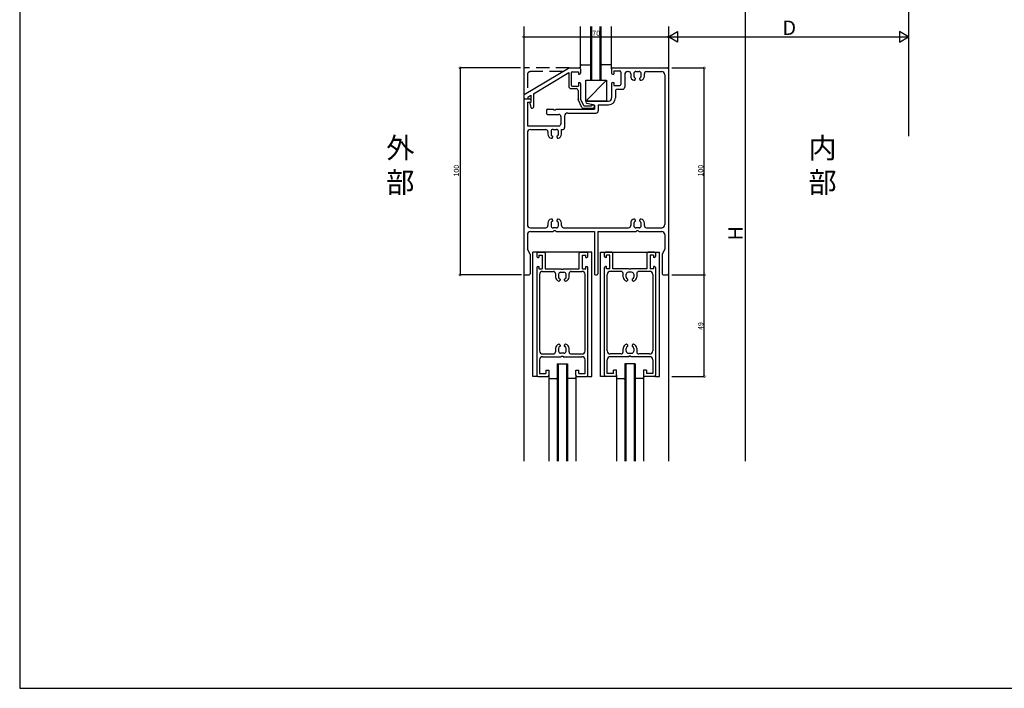
# Model space of a CAD drawing. Extents: x 5 to 956, y 5 to 1240.
# Drawn here: x 5 to 481, y 5 to 328 of the extents above; entities that cross this region are included whole.
import ezdxf

# ---------------------------------------------------------------- set-up
doc = ezdxf.new("R2010")
doc.units = 0
doc.header["$LTSCALE"] = 0.5
doc.linetypes.add('DASHED', pattern=[19.05, 12.7, -6.35])
doc.layers.get('0').update_dxf_attribs({"linetype": 'CONTINUOUS'})
for name, color, linetype in [('DANMEN', 7, 'CONTINUOUS'), ('SUNPO', 1, 'CONTINUOUS'), ('WAKU', 3, 'CONTINUOUS')]:
    doc.layers.add(name, color=color, linetype=linetype)
doc.styles.get("Standard").update_dxf_attribs({"font": 'txt.shx', "bigfont": 'extfont.shx'})

# ---------------------------------------------------------------- blocks, each defined once
blk = doc.blocks.new('_DOTSMALL')
at = {"color": 0, "linetype": 'BYBLOCK', "const_width": 0.5}
blk.add_lwpolyline([(-0.0625, 0, 1), (0.0625, 0, 1)], format="xyb", close=True, dxfattribs=at)

msp = doc.modelspace()

# ---------------------------------------------------------------- linework, layer by layer
at = {"layer": 'DANMEN', "color": 7, "linetype": 'CONTINUOUS'}
for p, q in [((434.36, 509.68), (434.36, 271.68)), ((248.5, 324.68), (248.5, 114.68)), ((276, 304.68), (276, 324.68)), ((281, 298.68), (281, 324.68)), ((281.5, 298.68), (281.5, 324.68)), ((285.5, 298.68), (285.5, 324.68)), ((286, 298.68), (286, 324.68)), ((291, 304.18), (291, 324.68)), ((318.5, 324.68), (318.5, 114.68)), ((248.75, 291.83), (270.19, 304.61)), ((270.44, 304.68), (275.5, 304.68)), ((276.5, 306.18), (280.5, 306.18)), ((290.5, 306.18), (286.5, 306.18)), ((291.5, 304.68), (318, 304.68)), ((253.2, 292.21), (270.3, 302.41)), ((270.3, 302.41), (270.3, 295.68)), ((271.5, 302.23), (271.5, 296.38)), ((272, 302.73), (275, 302.73)), ((275, 302.73), (275, 301.68)), ((275, 301.68), (275.5, 301.68)), ((276, 304.18), (276, 302.18)), ((291, 304.18), (291, 302.18)), ((291.5, 301.68), (292, 301.68)), ((292, 303.18), (295, 303.18)), ((292, 303.18), (292, 301.68)), ((295.5, 302.68), (295.5, 296.68)), ((297.3, 301.38), (297.3, 295.38)), ((298.8, 302.88), (299.2, 302.88)), ((300.2, 301.88), (300.2, 300.65)), ((301.7, 301.98), (301.7, 300.73)), ((302.7, 302.98), (304.3, 302.98)), ((305.3, 300.73), (305.3, 301.98)), ((306.8, 300.65), (306.8, 301.88)), ((307.8, 302.88), (315.2, 302.88)), ((316.7, 301.38), (316.7, 228.98)), ((318.5, 304.18), (318.5, 205.18)), ((272, 295.88), (275, 295.88)), ((275, 297.68), (275, 295.88)), ((275, 297.68), (275.5, 297.68)), ((276, 297.18), (276, 289.68)), ((288.5, 298.68), (278.5, 288.68)), ((278.5, 288.68), (278.5, 298.68)), ((278.5, 298.68), (288.5, 298.68)), ((281, 298.68), (286, 298.68)), ((288.5, 298.68), (288.5, 288.68)), ((291, 297.18), (291, 290.18)), ((291.5, 297.68), (292, 297.68)), ((292, 297.68), (292, 296.18)), ((292, 296.18), (295, 296.18)), ((302.4, 299.64), (302.4, 299.18)), ((304.6, 299.18), (304.6, 299.64)), ((248.5, 291.4), (248.5, 289.68)), ((250.45, 290.57), (252, 291.5)), ((250.45, 290.57), (250.45, 289.68)), ((252, 291.5), (252, 288.18)), ((253.2, 292.21), (253.2, 285.78)), ((271.3, 294.68), (273.8, 294.68)), ((274.8, 293.68), (274.8, 289.42)), ((292.8, 293.38), (292.8, 290.18)), ((293.8, 294.38), (296.3, 294.38)), ((248.5, 289.68), (250.45, 289.68)), ((248.5, 289.18), (248.5, 205.18)), ((249, 289.68), (251.5, 289.68)), ((250.3, 288.18), (252, 288.18)), ((250.3, 288.18), (250.3, 276.68)), ((251.47, 287.64), (252.03, 285.62)), ((252, 288.18), (251.62, 287.99)), ((252, 289.18), (252, 288.18)), ((276.6, 285.47), (274.8, 289.42)), ((277.5, 286.38), (276, 289.68)), ((277.5, 286.38), (281.3, 286.38)), ((288.5, 288.68), (278.5, 288.68)), ((282.7, 286.68), (278.98, 287.49)), ((279.1, 288.68), (289.5, 288.68)), ((281.3, 286.78), (282, 286.78)), ((281.3, 286.78), (281.3, 286.38)), ((282.5, 286.28), (282.5, 285.68)), ((282.7, 286.68), (282.7, 284.68)), ((284.5, 286.88), (284.5, 283.88)), ((284.5, 286.88), (289.5, 286.88)), ((259.5, 284.18), (259.5, 282.68)), ((260, 284.68), (262.79, 284.68)), ((260, 282.18), (265.5, 282.18)), ((264.22, 284.68), (282.7, 284.68)), ((266.5, 281.18), (266.5, 277.68)), ((268.3, 281.38), (268.3, 275.88)), ((269.8, 282.88), (283.5, 282.88)), ((277.05, 285.18), (282, 285.18)), ((250.3, 276.68), (265.5, 276.68)), ((250.3, 273.38), (250.3, 228.98)), ((251.8, 274.88), (259.2, 274.88)), ((260.2, 273.88), (260.2, 272.65)), ((261.7, 273.98), (261.7, 272.73)), ((262.4, 271.64), (262.4, 271.18)), ((262.7, 274.98), (264.3, 274.98)), ((264.6, 271.18), (264.6, 271.64)), ((265.3, 272.73), (265.3, 273.98)), ((266.8, 274.88), (267.2, 274.88)), ((266.8, 272.65), (266.8, 274.88)), ((260.2, 229.71), (260.2, 228.48)), ((261.7, 229.63), (261.7, 228.38)), ((262.4, 231.18), (262.4, 230.72)), ((264.6, 230.72), (264.6, 231.18)), ((265.3, 228.38), (265.3, 229.63)), ((266.8, 228.48), (266.8, 229.71)), ((300.2, 229.71), (300.2, 228.48)), ((301.7, 229.63), (301.7, 228.38)), ((302.4, 231.18), (302.4, 230.72)), ((304.6, 230.72), (304.6, 231.18)), ((305.3, 228.38), (305.3, 229.63)), ((306.8, 228.48), (306.8, 229.71)), ((250.3, 224.18), (250.3, 217.18)), ((251.8, 227.48), (259.2, 227.48)), ((251.8, 225.68), (262.79, 225.68)), ((264.3, 227.38), (262.7, 227.38)), ((264.22, 225.68), (282.65, 225.68)), ((267.8, 227.48), (299.2, 227.48)), ((282.65, 225.68), (282.65, 205.18)), ((284.35, 225.68), (302.79, 225.68)), ((284.35, 225.68), (284.35, 205.18)), ((304.3, 227.38), (302.7, 227.38)), ((304.22, 225.68), (315.2, 225.68)), ((307.8, 227.48), (315.2, 227.48)), ((316.7, 224.18), (316.7, 217.18)), ((251.65, 214.68), (250.3, 217.18)), ((251.65, 214.68), (251.65, 205.18)), ((252.85, 155.68), (252.85, 215.68)), ((281.45, 215.68), (252.85, 215.68)), ((254.85, 215.18), (254.85, 213.58)), ((255.35, 215.68), (258.45, 215.68)), ((255.85, 214.18), (255.85, 213.08)), ((255.85, 214.18), (257.45, 214.18)), ((257.45, 214.18), (257.45, 207.68)), ((258.95, 215.18), (258.95, 207.68)), ((275.35, 207.68), (275.35, 215.18)), ((275.85, 215.68), (278.95, 215.68)), ((276.85, 207.68), (276.85, 214.18)), ((276.85, 214.18), (278.45, 214.18)), ((278.45, 213.08), (278.45, 214.18)), ((279.45, 213.58), (279.45, 215.18)), ((281.45, 155.68), (281.45, 215.68)), ((285.55, 155.68), (285.55, 215.68)), ((285.55, 215.68), (314.15, 215.68)), ((287.55, 213.58), (287.55, 215.18)), ((291.15, 215.68), (288.05, 215.68)), ((288.55, 213.08), (288.55, 214.18)), ((290.15, 214.18), (288.55, 214.18)), ((290.15, 207.68), (290.15, 214.18)), ((291.65, 207.68), (291.65, 215.18)), ((308.05, 215.18), (308.05, 207.68)), ((311.65, 215.68), (308.55, 215.68)), ((309.55, 214.18), (309.55, 207.68)), ((311.15, 214.18), (309.55, 214.18)), ((311.15, 214.18), (311.15, 213.08)), ((312.15, 215.18), (312.15, 213.58)), ((314.15, 155.68), (314.15, 215.68)), ((316.7, 217.18), (315.35, 214.68)), ((315.35, 214.68), (315.35, 205.18)), ((255.35, 213.08), (255.85, 213.08)), ((278.45, 213.08), (278.95, 213.08)), ((288.55, 213.08), (288.05, 213.08)), ((311.65, 213.08), (311.15, 213.08)), ((249, 204.68), (251.15, 204.68)), ((254.85, 208.28), (254.85, 156.18)), ((255.35, 208.78), (255.85, 208.78)), ((255.85, 208.78), (255.85, 207.68)), ((255.85, 207.68), (257.45, 207.68)), ((256.15, 204.88), (256.15, 167.98)), ((257.65, 206.38), (262.85, 206.38)), ((258.95, 207.68), (266.65, 207.68)), ((263.85, 205.38), (263.85, 203.65)), ((265.35, 204.98), (265.35, 203.67)), ((266.35, 205.98), (267.95, 205.98)), ((266.65, 207.68), (266.65, 207.38)), ((266.65, 207.38), (267.65, 207.38)), ((267.65, 207.68), (275.35, 207.68)), ((267.65, 207.68), (267.65, 207.38)), ((268.95, 203.67), (268.95, 204.98)), ((270.45, 203.65), (270.45, 205.38)), ((271.45, 206.38), (276.65, 206.38)), ((276.85, 207.68), (278.45, 207.68)), ((278.15, 167.98), (278.15, 204.88)), ((278.45, 207.68), (278.45, 208.78)), ((278.45, 208.78), (278.95, 208.78)), ((279.45, 156.18), (279.45, 208.28)), ((283.15, 204.68), (283.85, 204.68)), ((287.55, 156.18), (287.55, 208.28)), ((288.55, 208.78), (288.05, 208.78)), ((288.55, 207.68), (288.55, 208.78)), ((290.15, 207.68), (288.55, 207.68)), ((288.85, 167.98), (288.85, 204.88)), ((295.55, 206.38), (290.35, 206.38)), ((299.35, 207.68), (291.65, 207.68)), ((296.55, 203.65), (296.55, 205.38)), ((298.05, 203.67), (298.05, 204.98)), ((300.65, 205.98), (299.05, 205.98)), ((299.35, 207.68), (299.35, 207.38)), ((300.35, 207.38), (299.35, 207.38)), ((300.35, 207.68), (300.35, 207.38)), ((308.05, 207.68), (300.35, 207.68)), ((301.65, 204.98), (301.65, 203.67)), ((303.15, 205.38), (303.15, 203.65)), ((309.35, 206.38), (304.15, 206.38)), ((311.15, 207.68), (309.55, 207.68)), ((310.85, 204.88), (310.85, 167.98)), ((311.15, 208.78), (311.15, 207.68)), ((311.65, 208.78), (311.15, 208.78)), ((312.15, 208.28), (312.15, 156.18)), ((315.85, 204.68), (318, 204.68)), ((266.05, 202.58), (266.05, 202.18)), ((268.25, 202.18), (268.25, 202.58)), ((298.75, 202.18), (298.75, 202.58)), ((300.95, 202.58), (300.95, 202.18)), ((263.85, 169.21), (263.85, 167.48)), ((265.35, 169.19), (265.35, 167.88)), ((266.05, 170.68), (266.05, 170.28)), ((267.95, 166.88), (266.35, 166.88)), ((268.25, 170.28), (268.25, 170.68)), ((268.95, 167.88), (268.95, 169.19)), ((270.45, 167.48), (270.45, 169.21)), ((296.55, 167.48), (296.55, 169.21)), ((298.05, 167.88), (298.05, 169.19)), ((298.75, 170.28), (298.75, 170.68)), ((299.05, 166.88), (300.65, 166.88)), ((300.95, 170.68), (300.95, 170.28)), ((301.65, 169.19), (301.65, 167.88)), ((303.15, 169.21), (303.15, 167.48)), ((256.15, 163.68), (256.15, 156.98)), ((257.65, 166.48), (262.85, 166.48)), ((257.65, 165.18), (266.65, 165.18)), ((266.65, 165.48), (266.65, 165.18)), ((266.65, 165.48), (267.65, 165.48)), ((267.65, 165.48), (267.65, 165.18)), ((267.65, 165.18), (276.67, 165.18)), ((271.45, 166.48), (276.65, 166.48)), ((278.15, 156.98), (278.15, 163.68)), ((288.85, 156.98), (288.85, 163.68)), ((299.35, 165.18), (290.34, 165.18)), ((295.55, 166.48), (290.35, 166.48)), ((299.35, 165.48), (299.35, 165.18)), ((300.35, 165.48), (299.35, 165.48)), ((300.35, 165.48), (300.35, 165.18)), ((309.35, 165.18), (300.35, 165.18)), ((309.35, 166.48), (304.15, 166.48)), ((310.85, 163.68), (310.85, 156.98)), ((259.15, 158.68), (260.65, 158.68)), ((259.15, 158.68), (259.15, 156.98)), ((260.65, 158.68), (260.65, 156.18)), ((264.65, 161.68), (264.65, 114.68)), ((264.65, 161.68), (269.65, 161.68)), ((265.15, 161.68), (265.15, 114.68)), ((269.15, 161.68), (269.15, 114.68)), ((269.65, 161.68), (269.65, 114.68)), ((273.65, 158.68), (275.15, 158.68)), ((273.65, 156.18), (273.65, 158.68)), ((275.15, 156.98), (275.15, 158.68)), ((293.35, 158.68), (291.85, 158.68)), ((291.85, 156.98), (291.85, 158.68)), ((293.35, 156.18), (293.35, 158.68)), ((297.35, 161.68), (297.35, 114.68)), ((302.35, 161.68), (297.35, 161.68)), ((297.85, 161.68), (297.85, 114.68)), ((301.85, 161.68), (301.85, 114.68)), ((302.35, 161.68), (302.35, 114.68)), ((307.85, 158.68), (306.35, 158.68)), ((306.35, 158.68), (306.35, 156.18)), ((307.85, 158.68), (307.85, 156.98)), ((254.85, 155.68), (252.85, 155.68)), ((255.35, 155.68), (260.15, 155.68)), ((256.15, 156.98), (259.15, 156.98)), ((260.65, 156.18), (260.65, 114.68)), ((261.15, 154.68), (264.15, 154.68)), ((273.15, 154.68), (270.15, 154.68)), ((273.65, 156.18), (273.65, 114.68)), ((274.15, 155.68), (278.95, 155.68)), ((275.15, 156.98), (278.15, 156.98)), ((279.45, 155.68), (281.45, 155.68)), ((287.55, 155.68), (285.55, 155.68)), ((292.85, 155.68), (288.05, 155.68)), ((291.85, 156.98), (288.85, 156.98)), ((293.35, 156.18), (293.35, 114.68)), ((293.85, 154.68), (296.85, 154.68)), ((305.85, 154.68), (302.85, 154.68)), ((306.35, 156.18), (306.35, 114.68)), ((311.65, 155.68), (306.85, 155.68)), ((310.85, 156.98), (307.85, 156.98)), ((312.15, 155.68), (314.15, 155.68))]:
    msp.add_line(p, q, dxfattribs=at)
at = {"layer": 'DANMEN', "color": 7, "linetype": 'DASHED'}
for p, q in [((270.44, 304.68), (249, 304.68)), ((248.5, 304.18), (248.5, 291.4)), ((250.3, 301.38), (250.3, 292.75)), ((267.29, 302.88), (251.8, 302.88))]:
    msp.add_line(p, q, dxfattribs=at)
for centre, radius in [((249, 304.18), 0.5), ((251.8, 301.38), 1.5)]:
    msp.add_arc(centre, radius, 90, 180, dxfattribs=at)
at = {"layer": 'DANMEN', "color": 7, "linetype": 'CONTINUOUS'}
for centre, radius, start, end in [((270.44, 304.18), 0.5, 90, 120.809), ((275.5, 304.18), 0.5, 0, 90), ((276.5, 305.68), 0.5, 90, 180), ((280.5, 306.68), 0.5, 270, 0), ((286.5, 306.68), 0.5, 180, 270), ((290.5, 305.68), 0.5, 0, 90), ((291.5, 304.18), 0.5, 90, 180), ((318, 304.18), 0.5, 0, 90), ((272, 302.23), 0.5, 90, 180), ((275.5, 302.18), 0.5, 270, 0), ((291.5, 302.18), 0.5, 180, 270), ((295, 302.68), 0.5, 0, 90), ((298.8, 301.38), 1.5, 90, 180), ((299.2, 301.88), 1, 0, 90), ((302.2, 300.65), 2, 180, 258.461), ((302.7, 301.98), 1, 90, 180), ((302.7, 300.73), 1, 180, 245.376), ((302.2, 299.64), 0.2, 0, 65.376), ((304.3, 301.98), 1, 0, 90), ((304.8, 299.64), 0.2, 114.624, 180), ((304.3, 300.73), 1, 294.624, 0), ((304.8, 300.65), 2, 281.539, 0), ((307.8, 301.88), 1, 90, 180), ((315.2, 301.38), 1.5, 0, 90), ((271.3, 295.68), 1, 180, 270), ((272, 296.38), 0.5, 180, 270), ((275.5, 297.18), 0.5, 0, 90), ((291.5, 297.18), 0.5, 90, 180), ((295, 296.68), 0.5, 270, 0), ((296.3, 295.38), 1, 270, 0), ((301.9, 299.18), 0.5, 258.461, 0), ((305.1, 299.18), 0.5, 180, 281.539), ((249, 291.4), 0.5, 120.809, 180), ((273.8, 293.68), 1, 0, 90), ((293.8, 293.38), 1, 90, 180), ((249, 289.18), 0.5, 90, 180), ((251.76, 287.72), 0.3, 116.565, 195.382), ((251.5, 289.18), 0.5, 0, 90), ((252.6, 285.78), 0.6, 195.382, 0), ((277.05, 285.68), 0.5, 204.444, 270), ((279.1, 288.08), 0.6, 90, 257.685), ((282, 286.28), 0.5, 0, 90), ((282, 285.68), 0.5, 270, 0), ((289.5, 290.18), 1.5, 270, 0), ((289.5, 290.18), 3.3, 270, 0), ((260, 284.18), 0.5, 90, 180), ((260, 282.68), 0.5, 180, 270), ((263.5, 285.38), 1, 224.427, 315.574), ((265.5, 281.18), 1, 0, 90), ((269.8, 281.38), 1.5, 90, 180), ((283.5, 283.88), 1, 270, 0), ((265.5, 277.68), 1, 270, 0), ((251.8, 273.38), 1.5, 90, 180), ((259.2, 273.88), 1, 0, 90), ((262.2, 272.65), 2, 180, 258.461), ((262.7, 273.98), 1, 90, 180), ((262.7, 272.73), 1, 180, 245.376), ((261.9, 271.18), 0.5, 258.461, 0), ((262.2, 271.64), 0.2, 0, 65.376), ((264.3, 273.98), 1, 0, 90), ((264.8, 271.64), 0.2, 114.624, 180), ((265.1, 271.18), 0.5, 180, 281.539), ((264.3, 272.73), 1, 294.624, 0), ((264.8, 272.65), 2, 281.539, 0), ((267.3, 275.88), 1, 264.495, 0), ((251.8, 228.98), 1.5, 180, 270), ((259.2, 228.48), 1, 270, 0), ((262.2, 229.71), 2, 101.539, 180), ((262.7, 229.63), 1, 114.624, 180), ((262.7, 228.38), 1, 180, 270), ((261.9, 231.18), 0.5, 0, 101.539), ((262.2, 230.72), 0.2, 294.624, 0), ((264.3, 228.38), 1, 270, 0), ((265.1, 231.18), 0.5, 78.461, 180), ((264.8, 230.72), 0.2, 180, 245.376), ((264.3, 229.63), 1, 0, 65.376), ((264.8, 229.71), 2, 0, 78.461), ((267.8, 228.48), 1, 179.999, 270), ((299.2, 228.48), 1, 270, 0), ((302.2, 229.71), 2, 101.539, 180), ((302.7, 229.63), 1, 114.624, 180), ((302.7, 228.38), 1, 180, 270), ((301.9, 231.18), 0.5, 0, 101.539), ((302.2, 230.72), 0.2, 294.624, 0), ((304.3, 228.38), 1, 270, 0), ((305.1, 231.18), 0.5, 78.461, 180), ((304.8, 230.72), 0.2, 180, 245.376), ((304.3, 229.63), 1, 0, 65.376), ((304.8, 229.71), 2, 0, 78.461), ((307.8, 228.48), 1, 179.999, 270), ((315.2, 228.98), 1.5, 270, 0), ((251.8, 224.18), 1.5, 90, 180), ((263.5, 224.98), 1, 44.428, 135.572), ((303.5, 224.98), 1, 44.428, 135.572), ((315.2, 224.18), 1.5, 0, 90), ((255.35, 215.18), 0.5, 90, 180), ((258.45, 215.18), 0.5, 0, 90), ((275.85, 215.18), 0.5, 90, 180), ((278.95, 215.18), 0.5, 0, 90), ((288.05, 215.18), 0.5, 90, 180), ((291.15, 215.18), 0.5, 0, 90), ((308.55, 215.18), 0.5, 90, 180), ((311.65, 215.18), 0.5, 0, 90), ((255.35, 213.58), 0.5, 180, 270), ((278.95, 213.58), 0.5, 270, 0), ((288.05, 213.58), 0.5, 180, 270), ((311.65, 213.58), 0.5, 270, 0), ((249, 205.18), 0.5, 180, 270), ((251.15, 205.18), 0.5, 270, 0), ((255.35, 208.28), 0.5, 90, 180), ((257.65, 204.88), 1.5, 90, 180), ((262.85, 205.38), 1, 0, 90), ((266.35, 204.98), 1, 90, 180), ((267.95, 204.98), 1, 0, 90), ((271.45, 205.38), 1, 90, 180), ((276.65, 204.88), 1.5, 0, 90), ((278.95, 208.28), 0.5, 0, 90), ((283.15, 205.18), 0.5, 180, 270), ((283.85, 205.18), 0.5, 270, 0), ((288.05, 208.28), 0.5, 90, 180), ((290.35, 204.88), 1.5, 90, 180), ((295.55, 205.38), 1, 0, 90), ((299.05, 204.98), 1, 90, 180), ((300.65, 204.98), 1, 0, 90), ((304.15, 205.38), 1, 90, 180), ((309.35, 204.88), 1.5, 0, 90), ((311.65, 208.28), 0.5, 0, 90), ((315.85, 205.18), 0.5, 180, 270), ((318, 205.18), 0.5, 270, 0), ((265.85, 203.65), 2, 180, 258.461), ((266.35, 203.67), 1, 180, 245.84), ((265.55, 202.18), 0.5, 258.461, 0), ((265.85, 202.58), 0.2, 0, 63.028), ((268.45, 202.58), 0.2, 116.972, 180), ((268.75, 202.18), 0.5, 180, 281.539), ((267.95, 203.67), 1, 294.16, 0), ((268.45, 203.65), 2, 281.539, 0), ((298.55, 203.65), 2, 180, 258.461), ((299.05, 203.67), 1, 180, 245.84), ((298.25, 202.18), 0.5, 258.461, 0), ((298.55, 202.58), 0.2, 0, 63.028), ((301.15, 202.58), 0.2, 116.972, 180), ((301.45, 202.18), 0.5, 180, 281.539), ((300.65, 203.67), 1, 294.16, 0), ((301.15, 203.65), 2, 281.539, 0), ((257.65, 167.98), 1.5, 180, 270), ((262.85, 167.48), 1, 270, 0), ((265.85, 169.21), 2, 101.539, 180), ((266.35, 169.19), 1, 114.16, 180), ((266.35, 167.88), 1, 180, 270), ((265.55, 170.68), 0.5, 0, 101.539), ((265.85, 170.28), 0.2, 296.972, 0), ((267.95, 167.88), 1, 270, 0), ((268.75, 170.68), 0.5, 78.461, 180), ((268.45, 170.28), 0.2, 180, 243.027), ((267.95, 169.19), 1, 0, 65.84), ((268.45, 169.21), 2, 0, 78.461), ((271.45, 167.48), 1, 180, 270), ((276.65, 167.98), 1.5, 270, 0), ((290.35, 167.98), 1.5, 180, 270), ((295.55, 167.48), 1, 270, 0), ((298.55, 169.21), 2, 101.539, 180), ((299.05, 169.19), 1, 114.16, 180), ((299.05, 167.88), 1, 180, 270), ((298.25, 170.68), 0.5, 0, 101.539), ((298.55, 170.28), 0.2, 296.973, 0), ((300.65, 167.88), 1, 270, 0), ((301.45, 170.68), 0.5, 78.461, 180), ((301.15, 170.28), 0.2, 180, 243.028), ((300.65, 169.19), 1, 0, 65.84), ((301.15, 169.21), 2, 0, 78.461), ((304.15, 167.48), 1, 180, 270), ((309.35, 167.98), 1.5, 270, 0), ((257.65, 163.68), 1.5, 90, 180), ((276.65, 163.68), 1.5, 0, 90), ((290.35, 163.68), 1.5, 90, 180), ((309.35, 163.68), 1.5, 0, 90), ((255.35, 156.18), 0.5, 180, 270), ((260.15, 156.18), 0.5, 270, 0), ((261.15, 155.18), 0.5, 180, 270), ((264.15, 154.18), 0.5, 0, 90), ((270.15, 154.18), 0.5, 90, 180), ((273.15, 155.18), 0.5, 270, 0), ((274.15, 156.18), 0.5, 180, 270), ((278.95, 156.18), 0.5, 270, 0), ((288.05, 156.18), 0.5, 180, 270), ((292.85, 156.18), 0.5, 270, 0), ((293.85, 155.18), 0.5, 180, 270), ((296.85, 154.18), 0.5, 0, 90), ((302.85, 154.18), 0.5, 90, 180), ((305.85, 155.18), 0.5, 270, 0), ((306.85, 156.18), 0.5, 180, 270), ((311.65, 156.18), 0.5, 270, 0)]:
    msp.add_arc(centre, radius, start, end, dxfattribs=at)
at = {"layer": 'SUNPO', "color": 1, "linetype": 'CONTINUOUS'}
for p, q in [((355.75, 114.68), (355.75, 349.18)), ((248.5, 321.18), (248.5, 319.68)), ((248.5, 319.68), (318.5, 319.68)), ((318.5, 321.18), (318.5, 319.68)), ((318.5, 319.68), (434.36, 319.68)), ((247, 304.68), (217.75, 304.68)), ((217.75, 304.68), (217.75, 204.68)), ((320, 304.68), (335.75, 304.68)), ((335.75, 204.68), (335.75, 304.68)), ((247.5, 204.68), (217.75, 204.68)), ((320, 204.68), (335.75, 204.68)), ((320, 204.68), (335.75, 204.68)), ((335.75, 155.68), (335.75, 204.68)), ((320, 155.68), (335.75, 155.68))]:
    msp.add_line(p, q, dxfattribs=at)
at = {"layer": 'SUNPO', "color": 1, "linetype": 'BYBLOCK'}
for p, q in [((318.5, 319.68), (322.84, 322.18)), ((322.84, 317.18), (318.5, 319.68)), ((322.84, 322.18), (322.84, 317.18)), ((434.36, 319.68), (430.03, 322.18)), ((430.03, 322.18), (430.03, 317.18)), ((430.03, 317.18), (434.36, 319.68))]:
    msp.add_line(p, q, dxfattribs=at)
at = {"layer": 'WAKU', "color": 3}
for p, q in [((5, 1239.77), (5, 5)), ((5, 5), (956.43, 5))]:
    msp.add_line(p, q, dxfattribs=at)

# ---------------------------------------------------------------- block references
at = {"layer": 'SUNPO', "color": 1, "linetype": 'CONTINUOUS', "xscale": 2, "yscale": 2, "zscale": 2}
for p, rotation in [((248.5, 319.68), 180), ((217.75, 304.68), 90), ((335.75, 304.68), 90), ((217.75, 204.68), 270), ((335.75, 204.68), 270), ((335.75, 204.68), 90), ((335.75, 155.68), 270)]:
    msp.add_blockref('_DOTSMALL', p, dxfattribs=dict(at, rotation=rotation))
msp.add_blockref('_DOTSMALL', (318.5, 319.68), dxfattribs=at)

# ---------------------------------------------------------------- texts
at = {"color": 1}
msp.add_text('70', height=2.5, dxfattribs=at).set_placement((281.63, 320.18))
for s, p in [('100', (217.25, 252.18)), ('100', (335.25, 252.18)), ('49', (335.25, 178.1))]:
    msp.add_text(s, height=2.5, rotation=90, dxfattribs=at).set_placement(p)
at = {"layer": 'SUNPO', "color": 1, "linetype": 'CONTINUOUS'}
for s, height, p in [('D', 7, (373.55, 320.55)), ('外', 10, (182.07, 261.04)), ('内', 10, (386.07, 261.04)), ('部', 10, (182.07, 244.37)), ('部', 10, (386.07, 244.37))]:
    msp.add_text(s, height=height, dxfattribs=at).set_placement(p)
msp.add_text('H', height=7, rotation=90, dxfattribs=at).set_placement((354.33, 221.31))

doc.saveas('drawing.dxf')
